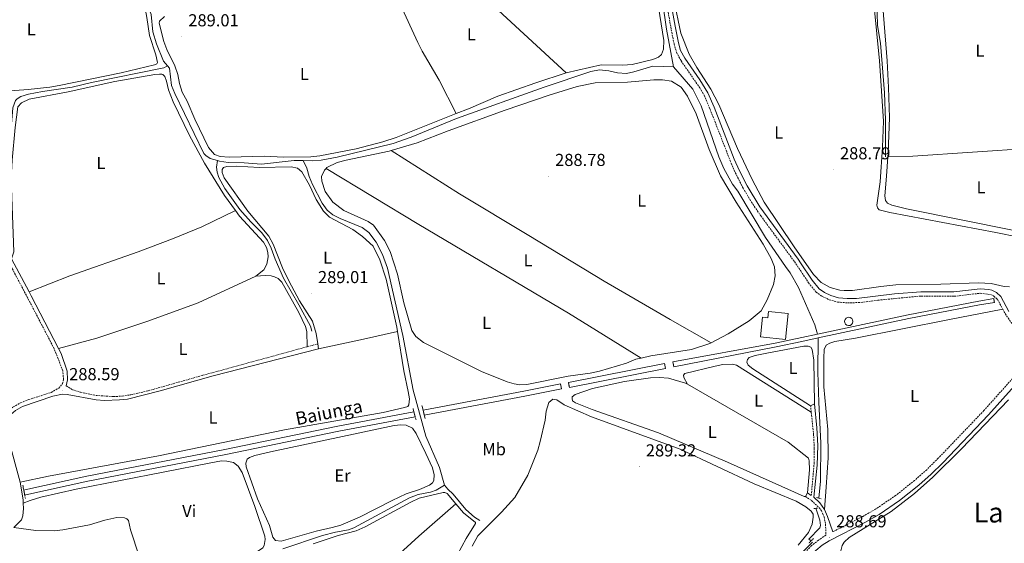
# Model space of a CAD drawing. Units: metres. Extents: x 600357 to 604855, y 4687119 to 4690155.
# Drawn here: x 602358 to 602927, y 4688642 to 4688945 of the extents above; entities that cross this region are included whole.
import ezdxf
from ezdxf.enums import TextEntityAlignment as Align

# ---------------------------------------------------------------- set-up
doc = ezdxf.new("R2010")
doc.units = ezdxf.units.M
doc.header["$MEASUREMENT"] = 0
doc.linetypes.add('TRAZOS', pattern=[0.75, 0.5, -0.25])
doc.linetypes.add('TRAZOSX2', pattern=[1.5, 1, -0.5])
for name, color, linetype, lineweight in [('Carátula', 7, 'Continuous', 5), ('Level 13', 5, 'Continuous', 0), ('Level 15', 1, 'Continuous', 0), ('Level 21', 19, 'Continuous', 0), ('Level 36', 19, 'Continuous', 40), ('Level 37', 92, 'Continuous', 0), ('Level 41', 39, 'Continuous', 0), ('Level 43', 5, 'Continuous', 0), ('Level 45', 19, 'Continuous', 0), ('Level 51', 5, 'Continuous', 13), ('Level 52', 19, 'Continuous', 0), ('Level 7', 1, 'Continuous', 0)]:
    doc.layers.add(name, color=color, linetype=linetype, lineweight=lineweight)
doc.styles.add('Arial', font='ARIAL.TTF', dxfattribs={"height": 0.2})

# ---------------------------------------------------------------- blocks, each defined once
blk = doc.blocks.new('5PATER')
at = {"layer": 'Carátula', "linetype": 'Continuous', "lineweight": 5}
h = blk.add_hatch(color=250, dxfattribs=at)
edge = h.paths.add_edge_path()
edge.add_ellipse((0, 0), major_axis=(-1.33, -1.34), ratio=0.999422, start_angle=0, end_angle=360)

msp = doc.modelspace()

# ---------------------------------------------------------------- linework, layer by layer
at = {"layer": 'Level 13', "color": 5, "linetype": 'Continuous', "lineweight": 0, "ltscale": 0.5}
for points in [[(602443.09, 4688918.3, 289.03), (602440.75, 4688920.89, 289.03), (602436.74, 4688930.92, 289.03), (602434.6, 4688937.88, 289.03), (602433.6, 4688948, 289.03), (602429.17, 4688960.12, 289.03), (602428.34, 4688963.16, 289.03), (602427.85, 4688971.35, 289.03), (602426.97, 4688977.05, 289.03), (602424.93, 4688983.16, 289.03), (602423.89, 4688988.08, 289.03), (602423.59, 4688993.19, 289.03), (602420.99, 4689008.43, 289.03), (602418.17, 4689038.76, 289.03), (602416.53, 4689048.74, 289.03), (602417.36, 4689069.33, 289.03), (602417.26, 4689074.49, 289.03), (602416.27, 4689079.67, 289.03), (602414.27, 4689085.3, 289.03), (602412.08, 4689090.07, 289.03), (602407.74, 4689104.65, 289.03), (602404.97, 4689110.65, 289.03), (602404.07, 4689117.51, 289.03), (602402.31, 4689122.03, 289.03)], [(602721.95, 4689018, 289.03), (602723.34, 4689014.55, 289.03), (602724.96, 4689013.07, 289.03), (602730.35, 4689009.6, 289.03), (602731.44, 4689008.46, 289.03), (602731.49, 4689003.09, 289.03), (602727.31, 4688970.63, 289.03), (602727.36, 4688965.51, 289.03), (602729.22, 4688955.45, 289.03), (602731.53, 4688939.47, 289.03), (602735.53, 4688917.72, 289.03)], [(602740.57, 4689011.75, 289.56), (602748.59, 4689011.08, 289.54), (602757.95, 4689009.75, 289.59), (602763.8, 4689007.75, 289.63), (602768.31, 4689006.91, 289.63), (602775.33, 4689004.57, 289.66), (602781.52, 4689001.74, 289.56), (602787.04, 4688999.07, 289.51), (602791.72, 4688997.9, 289.51), (602798.07, 4688997.56, 289.53), (602809.1, 4688997.4, 288.75), (602817.12, 4688996.39, 288.82), (602823.48, 4688993.73, 288.86), (602829.66, 4688989.55, 288.66), (602837.35, 4688984.04, 288.74), (602843.53, 4688981.04, 288.76), (602851.19, 4688979.87, 288.73), (602853.06, 4688956.34, 288.52), (602853.57, 4688941.65, 288.64), (602855.23, 4688931.47, 288.59), (602857.58, 4688902.76, 288.62), (602858.24, 4688886.9, 288.73), (602858.24, 4688865.7, 288.81)], [(602443.09, 4688918.3, 289.03), (602441.01, 4688917.06, 288.72), (602399.05, 4688908.74, 288.72), (602387.93, 4688906, 288.72), (602370.79, 4688903.46, 288.72), (602362.66, 4688901.94, 288.72), (602358.3, 4688900.57, 288.72), (602356.13, 4688899.28, 288.72), (602355.12, 4688898.19, 288.72), (602353.69, 4688894.08, 288.72), (602350.33, 4688854.37, 288.72), (602350.51, 4688832.72, 288.72), (602351.44, 4688814.39, 288.72), (602351.19, 4688812.63, 288.72)], [(602472.01, 4688863.59, 289.03), (602467.75, 4688864.8, 289.03), (602465.19, 4688866.51, 289.03), (602464.09, 4688867.65, 289.03), (602447.32, 4688902.24, 289.03), (602445.38, 4688906.93, 289.03), (602444.3, 4688916.96, 289.03), (602443.09, 4688918.3, 289.03)], [(602735.53, 4688917.72, 289.03), (602723.58, 4688918.06, 289.03), (602712.64, 4688914.85, 289.03), (602708.32, 4688913.91, 289.03), (602703.29, 4688914.21, 289.03), (602698.15, 4688915.49, 289.03), (602692.9, 4688915.91, 289.03), (602687.85, 4688914.96, 289.03), (602660.82, 4688905.97, 289.03), (602610.15, 4688887.78, 289.03), (602583.97, 4688877, 289.03), (602573.59, 4688873.33, 289.03), (602541.21, 4688865.53, 289.03), (602531.88, 4688863.73, 289.03), (602526.64, 4688863.33, 289.03), (602521.57, 4688863.67, 289.03)], [(602735.53, 4688917.72, 289.03), (602746.85, 4688904.82, 289.03), (602751.58, 4688895.19, 289.03), (602761.86, 4688865.65, 289.03), (602764.65, 4688859.04, 289.03), (602769.71, 4688849.98, 289.03), (602772.7, 4688845.87, 289.03), (602788.74, 4688819.05, 289.03), (602800.36, 4688802.36, 289.34), (602802.96, 4688798.69, 289.34), (602807.78, 4688790.16, 289.34), (602817.25, 4688768.63, 289.34), (602818.88, 4688763.25, 289.34)], [(602472.01, 4688863.59, 289.03), (602471.44, 4688859.75, 288.61), (602471.7, 4688856.84, 288.5), (602472.75, 4688853.81, 288.61), (602476.3, 4688847.43, 288.5), (602484.94, 4688835.25, 288.5), (602491.25, 4688828.19, 288.4), (602497.51, 4688821.86, 288.4), (602500.82, 4688817.28, 288.4), (602503.09, 4688812.85, 288.4), (602505.31, 4688806.58, 288.4), (602510.19, 4688795.49, 288.4), (602519.06, 4688780.1, 288.4), (602525.64, 4688767.85, 288.4), (602526.6, 4688764.9, 288.4)], [(602521.57, 4688863.67, 289.03), (602516.37, 4688863.49, 289.03), (602497.37, 4688861.51, 289.03), (602487.43, 4688862.32, 289.03), (602478.19, 4688862.45, 289.03), (602473.15, 4688863.27, 289.03), (602472.01, 4688863.59, 289.03)], [(602521.57, 4688863.67, 289.03), (602523.58, 4688859.19, 288.82), (602525.04, 4688854.24, 288.92), (602526.8, 4688849.71, 288.92), (602532.54, 4688838.91, 288.92), (602535.4, 4688834.96, 288.92), (602538.55, 4688832.23, 288.82), (602542.88, 4688830.03, 288.92), (602555.65, 4688824.8, 288.82), (602559.53, 4688821.87, 288.82), (602563.62, 4688816.31, 288.82), (602567.45, 4688809.25, 288.82), (602570.17, 4688801.26, 288.92), (602579.07, 4688762.46, 288.82), (602585.15, 4688730.86, 288.82), (602592.33, 4688704.18, 288.82), (602600.3, 4688686.2, 288.82), (602603.24, 4688675.94, 288.82)], [(602819.54, 4688668.42, 289.34), (602820.63, 4688678.25, 289.34), (602820.84, 4688700.15, 289.34), (602819.63, 4688723.89, 289.34), (602819.11, 4688741.2, 289.34), (602819.14, 4688761.06, 289.34)], [(602603.24, 4688675.94, 288.82), (602598.39, 4688673.1, 288.82), (602595.19, 4688671.93, 288.82), (602587.95, 4688670.51, 288.82), (602582.92, 4688668.57, 288.82), (602550.71, 4688651.36, 288.82), (602547.68, 4688650.06, 288.82), (602540.19, 4688648.76, 288.82), (602532.62, 4688646.78, 288.82), (602509.77, 4688639.19, 288.82)], [(602603.24, 4688675.94, 288.82), (602605.08, 4688673.65, 288.82), (602608.27, 4688670.79, 288.82), (602615.52, 4688661.81, 288.82), (602620.5, 4688657.52, 288.82), (602623.54, 4688655.43, 288.82)], [(602815.11, 4688643.69, 289.34), (602813.85, 4688644.81, 289.34), (602820.15, 4688651.37, 289.34), (602820.57, 4688652.62, 289.34), (602820.24, 4688655.62, 289.34), (602817.81, 4688662.57, 289.34)], [(602815.96, 4688642.93, 289.34), (602783.08, 4688609.45, 289.29), (602724.7, 4688553.45, 289.51), (602706.83, 4688537.96, 288.94)]]:
    msp.add_polyline3d(points, dxfattribs=at)
at = {"layer": 'Level 13', "color": 5, "linetype": 'Continuous', "lineweight": 13}
for points in [[(602920.7, 4688783.75, 288.61), (602912.04, 4688782.33, 288.61), (602871.26, 4688774.43, 288.61), (602818.88, 4688763.24, 288.61), (602809.74, 4688761.29, 288.61), (602794.45, 4688758.03, 288.61), (602735.15, 4688747.18, 288.61)], [(602921.07, 4688781.59, 288.61), (602912.43, 4688780.17, 288.61), (602871.7, 4688772.29, 288.61), (602819.14, 4688761.06, 288.61)], [(602819.14, 4688761.06, 288.61), (602809.78, 4688759.06, 288.61), (602794.91, 4688755.88, 288.61), (602735.85, 4688744.3, 288.61)], [(602730.38, 4688746.24, 288.61), (602674.84, 4688735.35, 288.61)], [(602731.01, 4688743.35, 288.61), (602675.41, 4688732.44, 288.61)], [(602670.22, 4688734.44, 288.61), (602649.1, 4688730.3, 288.61), (602590.79, 4688719.32, 288.61)], [(602670.89, 4688731.56, 288.61), (602649.66, 4688727.39, 288.61), (602591.54, 4688716.45, 288.61)], [(602585.52, 4688718.33, 288.61), (602541.57, 4688710.05, 288.61), (602475.17, 4688696.43, 288.61), (602396.38, 4688681.09, 288.61), (602360.56, 4688673.22, 288.09), (602359.96, 4688673.1, 288.09)], [(602586.32, 4688715.47, 288.61), (602542.14, 4688707.15, 288.61), (602475.75, 4688693.53, 288.61), (602396.98, 4688678.19, 288.61), (602361.16, 4688670.32, 288.09), (602360.52, 4688670.19, 288.09)]]:
    msp.add_polyline3d(points, dxfattribs=at)
at = {"layer": 'Level 13', "color": 5, "linetype": 'Continuous', "lineweight": 0}
msp.add_polyline3d([(602836.88, 4688772.95, 288.74), (602837.81, 4688772.76, 288.73), (602838.59, 4688772.22, 288.72), (602839.1, 4688771.42, 288.72), (602839.26, 4688770.49, 288.71), (602839.05, 4688769.56, 288.7), (602838.49, 4688768.79, 288.69), (602837.67, 4688768.31, 288.7), (602836.73, 4688768.17, 288.71), (602835.82, 4688768.42, 288.72), (602835.07, 4688769, 288.73), (602834.6, 4688769.83, 288.74), (602834.5, 4688770.77, 288.75), (602834.77, 4688771.68, 288.75), (602835.37, 4688772.41, 288.75), (602836.21, 4688772.85, 288.75), (602836.88, 4688772.95, 288.74)], close=True, dxfattribs=at)
at = {"layer": 'Level 15', "linetype": 'Continuous', "lineweight": 13}
msp.add_polyline3d([(602800.33, 4688760.11, 291.75), (602785.79, 4688761.69, 291.75), (602787.01, 4688772.96, 291.75), (602790.15, 4688772.62, 291.75), (602790.55, 4688776.34, 291.75), (602801.97, 4688775.09, 291.75), (602800.33, 4688760.11, 291.75)], dxfattribs=at)
at = {"layer": 'Level 21', "color": 19, "linetype": 'TRAZOSX2', "lineweight": 0}
for points in [[(602730.37, 4688961.15, 289.28), (602734.05, 4688940.69, 289.28), (602735.9, 4688930.92, 289.28), (602737.32, 4688926.13, 289.28), (602740.03, 4688921.11, 289.28), (602750.75, 4688905.62, 289.07), (602753.29, 4688901.32, 289), (602756.71, 4688893.33, 288.97), (602768.36, 4688863.44, 288.91), (602771.31, 4688856.59, 288.86), (602775.83, 4688847.67, 288.79), (602780.63, 4688839.59, 288.7), (602786.06, 4688831.56, 288.68), (602805.52, 4688805.12, 288.6), (602809.12, 4688799.74, 288.6), (602813.67, 4688792.97, 288.6), (602817.99, 4688787.51, 288.6), (602821.57, 4688785.01, 288.6), (602825.66, 4688783.11, 288.7), (602830.48, 4688781.79, 288.8), (602836.31, 4688781.27, 288.81), (602843.97, 4688781.54, 288.91), (602853.69, 4688782.86, 288.91), (602878.72, 4688785.24, 288.88), (602897.81, 4688785.09, 288.6), (602912.89, 4688786.87, 288.6), (602918.89, 4688786.15, 288.7), (602920.87, 4688785.13, 288.7), (602922.9, 4688783.39, 288.7), (602925.92, 4688777.69, 288.7)], [(602347.64, 4688712.55, 288.59), (602349.07, 4688716.27, 288.59), (602350.67, 4688718.41, 288.59), (602353.88, 4688721.13, 288.59), (602358.13, 4688723.57, 288.49), (602362.8, 4688725.36, 288.45), (602375.81, 4688729.56, 288.49), (602380.15, 4688732.03, 288.59), (602382.38, 4688734.53, 288.59), (602382.94, 4688737.08, 288.59), (602382.55, 4688742.05, 288.59), (602377.56, 4688754.81, 288.59), (602362.16, 4688784.29, 288.48), (602351.84, 4688803.84, 288.77)], [(602925.92, 4688777.69, 288.7), (602927.3, 4688775.06, 288.7), (602930.84, 4688769.92, 288.62), (602935.21, 4688765.36, 288.51), (602942.29, 4688758.9, 288.5), (602942.9, 4688757.75, 288.5), (602943.12, 4688756.46, 288.5), (602942.76, 4688750.05, 288.86), (602941.61, 4688748.81, 288.86), (602915.03, 4688719.06, 289.07), (602888.63, 4688691.47, 289.05), (602881.95, 4688684.9, 289.01), (602875, 4688678.7, 288.98), (602864.01, 4688669.99, 288.96), (602852.45, 4688662.11, 288.97), (602844.85, 4688657.75, 288.86), (602827.63, 4688648.99, 288.69)], [(602384.56, 4688733.42, 288.59), (602388.08, 4688731.08, 288.49), (602392.75, 4688729.66, 288.38), (602401.67, 4688727.8, 288.49), (602411.91, 4688727.13, 288.49), (602416.9, 4688727.42, 288.49), (602421.96, 4688728.18, 288.49), (602431.96, 4688730.49, 288.49), (602463.5, 4688739.44, 288.59), (602523.88, 4688755.94, 288.84)], [(602523.88, 4688755.94, 288.84), (602529.92, 4688757.59, 288.86)], [(602815.22, 4688718.14, 288.67), (602814.83, 4688721.8, 288.69)], [(602815.25, 4688670.03, 288.48), (602816.92, 4688688.71, 288.63), (602816.96, 4688697.05, 288.69), (602816.6, 4688704.94, 288.59), (602815.22, 4688718.14, 288.67)], [(602811.83, 4688669.4, 288.48), (602815.32, 4688667.07, 288.38), (602818.6, 4688664.09, 288.59), (602821.24, 4688661.2, 288.59), (602822.64, 4688657.65, 288.69), (602823.48, 4688653.37, 288.8), (602823.71, 4688647, 288.66), (602819.43, 4688644.23, 288.97), (602815.41, 4688640.99, 289.07), (602811.74, 4688637.27, 289.17), (602811.38, 4688636.9, 289.18), (602801.75, 4688625.57, 289.1)]]:
    msp.add_polyline3d(points, dxfattribs=at)
at = {"layer": 'Level 21', "color": 19, "linetype": 'Continuous', "lineweight": 0}
for points in [[(602732.93, 4688961.53, 289.28), (602736.59, 4688941.16, 289.28), (602738.42, 4688931.53, 289.28), (602739.72, 4688927.12, 289.28), (602742.08, 4688922.71, 289.28), (602750.82, 4688910.17, 289.12), (602755.49, 4688902.73, 289), (602759.11, 4688894.31, 288.97), (602770.75, 4688864.42, 288.91), (602773.65, 4688857.69, 288.86), (602778.1, 4688848.91, 288.79), (602785.55, 4688836.79, 288.68), (602807.61, 4688806.53, 288.6), (602809.05, 4688804.39, 288.6), (602815.71, 4688794.46, 288.6), (602819.74, 4688789.37, 288.6), (602822.84, 4688787.21, 288.6), (602826.53, 4688785.5, 288.7), (602830.93, 4688784.29, 288.8), (602835.91, 4688783.81, 288.81), (602841.38, 4688783.87, 288.89), (602863.34, 4688786.45, 288.9), (602878.61, 4688787.77, 288.88), (602897.67, 4688787.61, 288.6), (602912.89, 4688789.42, 288.6), (602917.85, 4688789.06, 288.69), (602919.64, 4688788.6, 288.7), (602922.29, 4688787.25, 288.7), (602924.91, 4688785, 288.7), (602929.47, 4688776.37, 288.7)], [(602363.04, 4688787.69, 288.52), (602352.97, 4688806.78, 288.8)], [(602379.97, 4688755, 288.58), (602364.25, 4688785.39, 288.48), (602363.04, 4688787.69, 288.52)], [(602384.56, 4688733.42, 288.59), (602385.32, 4688736.91, 288.59), (602385.05, 4688741.91, 288.59), (602381.51, 4688752.03, 288.59), (602379.97, 4688755, 288.58)], [(602357.8, 4688677.62, 288.69), (602351.33, 4688701.74, 288.6), (602349.94, 4688708.04, 288.59), (602349.75, 4688710.43, 288.59), (602349.95, 4688711.97, 288.59), (602351.16, 4688715.12, 288.59), (602352.4, 4688716.77, 288.59), (602355.25, 4688719.18, 288.59), (602359.15, 4688721.43, 288.49), (602376.77, 4688727.38, 288.49), (602382.38, 4688728.47, 288.38), (602385, 4688728.39, 288.38), (602401.85, 4688725.18, 288.49), (602406.71, 4688724.88, 288.49), (602415.31, 4688725.21, 288.49), (602419.96, 4688725.73, 288.49), (602438.8, 4688730.49, 288.5), (602469.55, 4688739.18, 288.61), (602530.36, 4688754.76, 288.9)], [(602803.91, 4688622.44, 289.09), (602811.83, 4688631.75, 289.16), (602814.09, 4688634.42, 289.18), (602817.88, 4688638.26, 289.07), (602821.58, 4688641.25, 288.97), (602825.55, 4688643.81, 288.66), (602846.6, 4688654.51, 288.86), (602854.41, 4688658.99, 288.97), (602866.19, 4688667.03, 288.96), (602877.37, 4688675.88, 288.98), (602884.47, 4688682.22, 289.01), (602891.25, 4688688.89, 289.05), (602917.73, 4688716.56, 289.07), (602944.33, 4688746.34, 288.86)], [(602817.1, 4688722.98, 288.61), (602818.4, 4688709.13, 288.66), (602818.94, 4688698.93, 288.72), (602818.65, 4688687.55, 288.8), (602816.74, 4688668.97, 288.61), (602820.15, 4688665.78, 288.72), (602822.88, 4688661.94, 288.72)], [(602359.69, 4688665.52, 288.7), (602359.62, 4688667.53, 288.7), (602357.8, 4688677.62, 288.69)], [(602813.08, 4688671.6, 288.3), (602815.25, 4688670.03, 288.48)], [(602354.32, 4688651.44, 288.59), (602358.57, 4688655.95, 288.59), (602359.45, 4688658.13, 288.59), (602359.8, 4688662.49, 288.7), (602359.69, 4688665.52, 288.7)], [(602822.88, 4688661.94, 288.72), (602824.63, 4688657.93, 288.72), (602827.63, 4688648.99, 288.69)]]:
    msp.add_polyline3d(points, dxfattribs=at)
at = {"layer": 'Level 21', "color": 1, "linetype": 'TRAZOS', "lineweight": 0}
for points in [[(602920.7, 4688783.75, 288.61), (602921.07, 4688781.59, 288.61)], [(602730.38, 4688746.24, 288.61), (602731.01, 4688743.35, 288.61)], [(602735.85, 4688744.3, 288.61), (602735.15, 4688747.18, 288.61)], [(602670.22, 4688734.44, 288.61), (602670.89, 4688731.56, 288.61)], [(602675.41, 4688732.44, 288.61), (602674.84, 4688735.35, 288.61)], [(602590.08, 4688722.04, 289.07), (602590.79, 4688719.32, 289.07)], [(602585.01, 4688720.19, 289.07), (602585.52, 4688718.33, 289.07)], [(602585.52, 4688718.33, 289.07), (602586.32, 4688715.47, 289.07)], [(602586.32, 4688715.47, 289.07), (602586.8, 4688713.74, 289.07)], [(602590.79, 4688719.32, 289.07), (602591.54, 4688716.45, 289.07)], [(602591.54, 4688716.45, 289.07), (602592.07, 4688714.43, 289.07)], [(602359.44, 4688675.86, 288.75), (602359.96, 4688673.1, 288.75)], [(602359.96, 4688673.1, 288.75), (602360.52, 4688670.19, 288.75)], [(602360.52, 4688670.19, 288.75), (602360.91, 4688668.15, 288.75)], [(602818.32, 4688668.78, 289.45), (602820.9, 4688668.03, 289.45)], [(602816.78, 4688662.43, 289.45), (602818.97, 4688662.74, 289.45)], [(602816.53, 4688645.11, 289.24), (602813.85, 4688642.43, 289.24)]]:
    msp.add_polyline3d(points, dxfattribs=at)
at = {"layer": 'Level 36', "color": 92, "linetype": 'Continuous', "lineweight": 0}
for points in [[(602717.15, 4689017.01, 289.49), (602723.69, 4689008.04, 289.4), (602725.81, 4689004.69, 289.4), (602726.72, 4688999.72, 289.4), (602724.43, 4688971.84, 289.4), (602724.56, 4688966.77, 289.51), (602730.03, 4688933.02, 289.4), (602729.86, 4688927.9, 289.19), (602728.63, 4688924.87, 289.19), (602726.89, 4688923.38, 289.19), (602723.65, 4688921.9, 289.19), (602711.76, 4688918.98, 289.09), (602706.36, 4688918.58, 289.09), (602693.72, 4688918.87, 288.98), (602673.61, 4688914.3, 288.98)], [(602419.56, 4688993.49, 288.85), (602420.67, 4688988.28, 288.9), (602423.17, 4688980.55, 288.9), (602427.57, 4688958.33, 288.7), (602430.1, 4688951.42, 288.7), (602431.18, 4688946.28, 288.7), (602432.74, 4688935.83, 288.7), (602436.34, 4688924.68, 288.8), (602437.19, 4688920.14, 288.9), (602436.95, 4688919.36, 288.9), (602435.5, 4688918.82, 288.9), (602416.34, 4688914.18, 288.8), (602380.34, 4688906.87, 288.7), (602375.11, 4688905.92, 288.8), (602362.46, 4688904.57, 288.7), (602347.14, 4688903.37, 288.91)], [(602673.61, 4688914.3, 288.98), (602631.97, 4688952.64, 288.77), (602622.03, 4688963.54, 288.67), (602615.23, 4688972.79, 288.88)], [(602859.51, 4688865.62, 288.7), (602859.68, 4688867.89, 288.7), (602860.42, 4688888.43, 288.6), (602859.94, 4688905.82, 288.39), (602859.18, 4688921.25, 288.39), (602855.25, 4688969.26, 288.18)], [(602572.97, 4688965.23, 288.54), (602577.51, 4688953.89, 288.75), (602587.83, 4688931.73, 288.75), (602590.37, 4688926.84, 288.64), (602600.21, 4688909.96, 288.64), (602609.96, 4688890.66, 289.07)], [(602929.83, 4688790.6, 288.5), (602926.79, 4688790.84, 288.6), (602919.27, 4688792.58, 288.6), (602911.9, 4688792.95, 288.7), (602890.17, 4688792.14, 288.7), (602864.08, 4688791.77, 288.91), (602855.38, 4688790.8, 288.91), (602839.03, 4688788.4, 288.7), (602834.19, 4688788.37, 288.7), (602831.66, 4688788.73, 288.7), (602826.2, 4688790.23, 288.7), (602820.99, 4688793.02, 288.7), (602816.5, 4688797.62, 288.6), (602805.32, 4688813.6, 288.91), (602788.04, 4688839.59, 288.76), (602780.98, 4688852.65, 288.87), (602772.58, 4688870.54, 289.08), (602761.85, 4688895.96, 288.97), (602757.18, 4688904.76, 288.87), (602749.17, 4688917.34, 288.66), (602744.57, 4688925.03, 288.76), (602739.88, 4688937.23, 289.18), (602735.87, 4688956.71, 289.29)], [(602851.53, 4688952.35, 288.7), (602854.68, 4688921.17, 288.7), (602856.92, 4688886.3, 288.81), (602856.39, 4688871.3, 289.02), (602855.01, 4688851.27, 288.91), (602853.22, 4688837.8, 288.6), (602853.49, 4688836.13, 288.6), (602854.53, 4688834.98, 288.6), (602860.63, 4688833.57, 288.7), (602921.92, 4688821.96, 288.91), (602961.79, 4688813.78, 288.6)], [(602441.27, 4688946.81, 288.88), (602438.45, 4688944.09, 288.88), (602438.29, 4688942.98, 288.77), (602440.99, 4688932.43, 288.77), (602442.62, 4688927.69, 288.77), (602447.26, 4688918.28, 288.88), (602449.11, 4688913.33, 288.88), (602449.97, 4688908.15, 288.77), (602451.49, 4688903.02, 288.77), (602454.41, 4688897.83, 288.77), (602458.85, 4688887.56, 288.88), (602466.71, 4688871.03, 288.88), (602470.14, 4688867.05, 288.88), (602473.47, 4688865.95, 288.88), (602478.67, 4688865.45, 288.88), (602499.33, 4688866.12, 288.88), (602509.95, 4688865.5, 288.88), (602525.93, 4688865.7, 288.88), (602531.16, 4688866.35, 288.88), (602552.05, 4688870.38, 288.88), (602567.62, 4688874.27, 288.98), (602575.22, 4688876.82, 288.98), (602609.96, 4688890.66, 289.07)], [(602609.96, 4688890.66, 289.07), (602617.02, 4688893.47, 289.09), (602633.95, 4688900.69, 289.09), (602655.93, 4688908.48, 288.88), (602673.61, 4688914.3, 288.98)], [(602352.97, 4688806.78, 288.8), (602354.18, 4688810.8, 288.9), (602352.74, 4688852.92, 289.01), (602353.31, 4688863.71, 289.01), (602354.99, 4688882.69, 288.9), (602356.62, 4688894.57, 288.9), (602358.73, 4688896.89, 288.9), (602363.11, 4688899.07, 288.9), (602385.55, 4688903.17, 288.9), (602412.68, 4688909.16, 288.9), (602435.68, 4688913.32, 289.11), (602438.42, 4688913.54, 289.11), (602439.76, 4688913.43, 289.11), (602440.41, 4688913.19, 289.01), (602441.46, 4688912.13, 289.01), (602442.58, 4688909.36, 289.01), (602443.66, 4688904.44, 289.01), (602446.27, 4688897.53, 289.11), (602455.78, 4688877.98, 289.01), (602464.49, 4688862.11, 289.01), (602475.99, 4688843.37, 288.8), (602482.36, 4688834.67, 288.72)], [(602572.33, 4688869.39, 289.01), (602587.41, 4688873.74, 289.01), (602605.29, 4688880.81, 289.01), (602638.2, 4688892.74, 289.12), (602663.77, 4688901.41, 289.01), (602679.92, 4688906.39, 289.01), (602690.24, 4688908.46, 289.01), (602709.05, 4688908.85, 289.01), (602724.28, 4688910.24, 289.01), (602729.3, 4688910.24, 289.01), (602734.39, 4688909.43, 289.01), (602740.08, 4688905.97, 289.01), (602743.65, 4688900.71, 289.01), (602748.74, 4688890.49, 289.12), (602756.24, 4688869.92, 289.12), (602762.83, 4688854.74, 289.12), (602771.74, 4688839.43, 289.12), (602787.39, 4688815.14, 289.12), (602792.09, 4688806.85, 289.01), (602793.99, 4688802.03, 289.01), (602794.29, 4688796.97, 289.01), (602793.35, 4688791.92, 289.01), (602789.78, 4688782.97, 289.01), (602786.19, 4688776.63, 289.01), (602779.29, 4688770.96, 289.01), (602767.14, 4688763.44, 289.01), (602757.31, 4688758.28, 289.01)], [(602534.7, 4688858.88, 289.01), (602535.26, 4688859.56, 289.01), (602541.13, 4688862.33, 289.01), (602546.27, 4688863.71, 289.01), (602571.22, 4688869.06, 289.01), (602572.33, 4688869.39, 289.01)], [(602572.33, 4688869.39, 289.01), (602611.88, 4688844.24, 289.11), (602651.88, 4688820.3, 289.11), (602695.54, 4688793.81, 288.8), (602733.71, 4688771.6, 288.8), (602757.31, 4688758.28, 289.01)], [(602942.84, 4688870.7, 288.56), (602874.01, 4688866.05, 288.45), (602859.51, 4688865.62, 288.7)], [(602992.87, 4688847.17, 288.87), (602990.86, 4688840.96, 288.49), (602987.74, 4688833.39, 288.39), (602979.69, 4688816.83, 288.28), (602977.77, 4688815.45, 288.28), (602975.97, 4688815.05, 288.28), (602971.98, 4688815.31, 288.28), (602963.1, 4688816.92, 288.49), (602870.34, 4688835.62, 288.18), (602861.88, 4688837.78, 288.18), (602859.21, 4688838.92, 288.18), (602858.09, 4688840.41, 288.28), (602857.68, 4688843.11, 288.28), (602858.71, 4688854.43, 288.7), (602859.51, 4688865.62, 288.7)], [(602575.96, 4688764.73, 289), (602575.55, 4688767.18, 289), (602569.46, 4688794.91, 289), (602565.86, 4688806.1, 288.79), (602561.94, 4688813.98, 288.79), (602555.78, 4688819.58, 288.79), (602550.25, 4688823.69, 288.79), (602536.76, 4688830.88, 288.79), (602533.17, 4688834.33, 288.79), (602528.97, 4688841.01, 288.79), (602525.21, 4688849.23, 288.79), (602520.78, 4688857.1, 288.79), (602518.29, 4688859.07, 288.79), (602514.5, 4688859.86, 288.79), (602496.33, 4688859.49, 288.79), (602482.83, 4688860.23, 288.79), (602477.37, 4688860.09, 288.79), (602475.37, 4688859.45, 288.79), (602474.74, 4688858.28, 288.79), (602474.73, 4688856.69, 288.79), (602475.73, 4688853.57, 288.79), (602489.44, 4688834.36, 288.79), (602501.6, 4688819.85, 288.69), (602504.18, 4688815.25, 288.69), (602509.49, 4688801.47, 288.69), (602513.15, 4688794.02, 288.58), (602519.46, 4688782.53, 288.58), (602526.89, 4688770.81, 288.69), (602529, 4688763.5, 288.79), (602529.92, 4688757.59, 288.86)], [(602716.92, 4688749.37, 288.8), (602713.88, 4688748.69, 288.8), (602708.42, 4688746.48, 288.8), (602692.87, 4688741.9, 288.7), (602687.47, 4688740.6, 288.7), (602674.7, 4688738.91, 288.59), (602650.82, 4688734.1, 288.7), (602646.69, 4688734.02, 288.8), (602643.42, 4688734.48, 288.8), (602639.45, 4688735.61, 288.8), (602624.56, 4688741.57, 288.9), (602591, 4688758.49, 288.8), (602586.6, 4688761.89, 288.8), (602584.35, 4688765.29, 288.8), (602579.76, 4688781.27, 288.8), (602576.02, 4688797.96, 288.9), (602571.71, 4688810.99, 288.9), (602568.5, 4688817.33, 288.9), (602562.2, 4688826.11, 288.9), (602559.11, 4688828.25, 288.9), (602544.99, 4688834.65, 289.01), (602538.59, 4688839.43, 288.9), (602534.3, 4688845.75, 288.9), (602532.22, 4688851.6, 289.01), (602532.09, 4688854.31, 289.01), (602533.91, 4688857.91, 289.01), (602534.7, 4688858.88, 289.01)], [(602716.92, 4688749.37, 288.8), (602674.86, 4688775.33, 288.7), (602588.27, 4688826.57, 288.8), (602534.7, 4688858.88, 289.01)], [(602363.04, 4688787.69, 288.52), (602386.63, 4688796.93, 288.52), (602426.12, 4688810.79, 288.62), (602446.05, 4688818.24, 288.52), (602462.98, 4688825.16, 288.52), (602482.36, 4688834.67, 288.72)], [(602482.36, 4688834.67, 288.72), (602484.67, 4688831.5, 288.69), (602498.56, 4688816.46, 288.48), (602500.34, 4688813.22, 288.48), (602501.08, 4688810.4, 288.48), (602501.21, 4688807.91, 288.48), (602500.43, 4688803.64, 288.48), (602498.73, 4688800.31, 288.48), (602494.2, 4688796.7, 288.48)], [(602494.2, 4688796.7, 288.48), (602460.79, 4688781.32, 288.69), (602431.64, 4688770.65, 288.59), (602402.13, 4688760.93, 288.48), (602379.97, 4688755, 288.58)], [(602494.2, 4688796.7, 288.48), (602499.43, 4688797.14, 288.27), (602503, 4688796.9, 288.17), (602504.9, 4688796.42, 288.17), (602507.07, 4688795.39, 288.17), (602509.08, 4688793.27, 288.17), (602518.97, 4688775.8, 288.48), (602522.82, 4688767.7, 288.59), (602523.6, 4688764.75, 288.59), (602523.88, 4688755.94, 288.84)], [(602822.88, 4688661.94, 288.72), (602823.94, 4688674.85, 289.14), (602825.01, 4688691.66, 289.03), (602824.75, 4688708.2, 288.93), (602822.51, 4688732.74, 288.82), (602822.51, 4688749.37, 288.82), (602822.77, 4688754.35, 288.72), (602823.82, 4688756.8, 288.72), (602826.04, 4688758.06, 288.72), (602828.82, 4688759.02, 288.72), (602840.76, 4688760.91, 288.61), (602895.11, 4688771.75, 288.51), (602925.92, 4688777.69, 288.7)], [(602357.8, 4688677.62, 288.69), (602374.36, 4688681.18, 288.69), (602437.86, 4688692.94, 288.9), (602510.63, 4688707.92, 288.9), (602567.76, 4688717.93, 289), (602580.17, 4688720.78, 289), (602581.91, 4688721.49, 289), (602582.67, 4688722.37, 289), (602582.87, 4688725.81, 289), (602582.23, 4688730.01, 289), (602579.78, 4688741.99, 289), (602575.96, 4688764.73, 289)], [(602530.36, 4688754.76, 288.9), (602554.58, 4688760.01, 288.9), (602575.96, 4688764.73, 289)], [(602529.92, 4688757.59, 288.86), (602530.36, 4688754.76, 288.9)], [(602757.31, 4688758.28, 289.01), (602755.95, 4688757.56, 289.01), (602745.95, 4688754.38, 289.01), (602722.39, 4688750.6, 288.8), (602716.92, 4688749.37, 288.8)], [(602814.83, 4688721.8, 288.69), (602781.37, 4688743.14, 288.48), (602778.71, 4688745.29, 288.38), (602777.95, 4688747.03, 288.38), (602778.3, 4688748.63, 288.38), (602779.35, 4688749.81, 288.38), (602782.73, 4688750.86, 288.38), (602789.45, 4688752.18, 288.38), (602810.95, 4688756.27, 288.48), (602813.35, 4688756.31, 288.48), (602814.95, 4688755.61, 288.48), (602815.79, 4688754.29, 288.48), (602816.72, 4688748.12, 288.48), (602817.1, 4688722.98, 288.61)], [(602815.22, 4688718.14, 288.67), (602771.93, 4688745.28, 288.14), (602769.56, 4688745.84, 288.14), (602764.11, 4688745.61, 288.14), (602759.61, 4688744.76, 288.14), (602742.08, 4688740.45, 288.25), (602741.32, 4688739.58, 288.25), (602741.51, 4688738.25, 288.25), (602743.64, 4688734.25, 287.94)], [(602811.83, 4688669.4, 288.48), (602811.19, 4688669.47, 288.48), (602766.71, 4688689.25, 288.27), (602727, 4688706.23, 288.17), (602688.49, 4688719.7, 288.25), (602678.88, 4688723.52, 288.04), (602677.27, 4688724.74, 288.04), (602676.94, 4688726.02, 288.04), (602677.1, 4688726.93, 288.04), (602678.75, 4688728.42, 288.04), (602688.83, 4688731.73, 288.04), (602707.18, 4688735.85, 287.94), (602722.27, 4688737.97, 287.94), (602727.51, 4688738.19, 287.94), (602732.63, 4688737.77, 287.94), (602742.52, 4688734.9, 287.94), (602743.64, 4688734.25, 287.94)], [(602743.64, 4688734.25, 287.94), (602801.86, 4688700.74, 287.94), (602813.59, 4688691.54, 288.15), (602814, 4688690.09, 288.25), (602814.22, 4688684.89, 288.25), (602813.08, 4688671.6, 288.3)], [(602619.19, 4688640.75, 288.77), (602622.39, 4688646.65, 288.77), (602636.24, 4688660.43, 288.98), (602643.9, 4688668.86, 289.08), (602651.32, 4688681.67, 289.08), (602657.07, 4688696.25, 289.19), (602658.57, 4688701.14, 289.29), (602661.31, 4688713.56, 289.29), (602662.07, 4688718.77, 289.29), (602663.45, 4688723.69, 289.29), (602665.9, 4688725.71, 289.29), (602668.19, 4688725.28, 289.29), (602672.45, 4688722.4, 289.29), (602688.13, 4688715.5, 289.19), (602739.51, 4688696.71, 288.87), (602782.27, 4688676.65, 288.66), (602806.47, 4688666.61, 288.56), (602812.15, 4688663.49, 288.66), (602815.21, 4688661.01, 288.66), (602816.27, 4688659.13, 288.66), (602816.39, 4688657.42, 288.66), (602815.69, 4688653.33, 288.87), (602813.67, 4688648.52, 288.87), (602807.62, 4688641.19, 288.77)], [(602817.1, 4688722.98, 288.61), (602814.83, 4688721.8, 288.69)], [(602870.42, 4688532.15, 288.5), (602867.25, 4688531.91, 288.6), (602863.09, 4688532.4, 288.5), (602860.25, 4688533.57, 288.7), (602858.01, 4688535.4, 288.81), (602855.83, 4688540.61, 288.81), (602847.7, 4688565.84, 289.12), (602841.41, 4688587.73, 289.12), (602832.89, 4688630.35, 289.02), (602832.15, 4688637.29, 289.02), (602833.07, 4688641.15, 288.91), (602834.29, 4688643.05, 288.91), (602837.1, 4688645.64, 288.91), (602861.33, 4688660.79, 288.91), (602874.88, 4688671.09, 288.91), (602885.48, 4688680.56, 288.91), (602902.02, 4688696.97, 288.91), (602929.32, 4688725.25, 289.02)], [(602495.17, 4688668, 288.79), (602488.48, 4688686.57, 288.9), (602488.44, 4688688.67, 288.9), (602489.17, 4688690.96, 288.9), (602490.48, 4688691.93, 288.9), (602493.56, 4688693.1, 288.9), (602502.58, 4688695.24, 288.9), (602574.05, 4688710.5, 288.79), (602578, 4688710.83, 288.79), (602581.01, 4688710.54, 288.79), (602584.69, 4688708.93, 288.79), (602586.9, 4688705.75, 288.79), (602592.48, 4688694.16, 288.79), (602596.19, 4688685.89, 288.79), (602597.17, 4688681.96, 288.79), (602597.1, 4688678.61, 288.79), (602596.26, 4688677.26, 288.79), (602594.53, 4688675.9, 288.79), (602588.77, 4688673.43, 288.79), (602581.08, 4688670.93, 288.68), (602572.99, 4688667.13, 288.58), (602554.13, 4688657.42, 288.68), (602543.22, 4688652.84, 288.79), (602538.26, 4688651.42, 288.79), (602529.1, 4688649.41, 288.9), (602508.71, 4688643.59, 288.9), (602505.53, 4688644, 288.9), (602503.95, 4688645.86, 288.9), (602502.02, 4688652.61, 289), (602495.17, 4688668, 288.79)], [(602359.69, 4688665.52, 288.7), (602363.61, 4688667.14, 288.59), (602369.85, 4688669.1, 288.49), (602390.31, 4688673.55, 288.49), (602467.07, 4688688.69, 288.59), (602474.35, 4688689.98, 288.38), (602477.4, 4688689.9, 288.38), (602481.15, 4688689.03, 288.38), (602483.85, 4688686.97, 288.38), (602486.24, 4688683.28, 288.38), (602493.51, 4688663.52, 288.59), (602499.28, 4688646.39, 288.7), (602499.53, 4688644.51, 288.7), (602498.99, 4688641.02, 288.7), (602498.24, 4688639.8, 288.7), (602495.18, 4688637.64, 288.7), (602477.46, 4688631.95, 288.59), (602445.18, 4688620.67, 288.38), (602440.21, 4688619.68, 288.38), (602437.29, 4688619.84, 288.49), (602433.39, 4688621.7, 288.49)], [(602527.3, 4688642.08, 289.01), (602541.71, 4688646.82, 289.01), (602552.1, 4688649.5, 289.01), (602557.3, 4688651.83, 289.01), (602583.68, 4688666.14, 288.9), (602588.58, 4688668.42, 288.9), (602602.44, 4688671.72, 288.9), (602603.47, 4688671.61, 288.9), (602604.81, 4688671.08, 288.9), (602609.72, 4688665.1, 288.68)], [(602813.08, 4688671.6, 288.3), (602811.83, 4688669.4, 288.48)], [(602609.72, 4688665.1, 288.68), (602614.24, 4688660.03, 288.68), (602621.04, 4688654.31, 288.78), (602621.18, 4688653.75, 288.78), (602615.67, 4688645.06, 288.78), (602610.77, 4688635.86, 288.78), (602608.68, 4688627.62, 288.78), (602607.4, 4688620.16, 288.78), (602605.86, 4688615.11, 288.78), (602603.62, 4688610.51, 288.89), (602601.35, 4688607.59, 288.89), (602595.75, 4688603.58, 288.89), (602586.83, 4688598.27, 288.99), (602579.03, 4688592.5, 288.89), (602567.76, 4688581.29, 288.99), (602563.57, 4688575.59, 288.78), (602561.51, 4688570.7, 288.68), (602561.43, 4688560.64, 288.68), (602559.75, 4688556.32, 288.57), (602558.73, 4688555.35, 288.57), (602554.26, 4688553.08, 288.57), (602532.65, 4688538.81, 288.57), (602531.12, 4688538.06, 288.57), (602527.48, 4688538.08, 288.7)], [(602540.64, 4688606.96, 288.74), (602545.29, 4688609.46, 288.68), (602552.93, 4688614.67, 288.78), (602570.57, 4688630.24, 288.68), (602588.32, 4688646.45, 288.78), (602609.72, 4688665.1, 288.68)], [(602433.39, 4688621.7, 288.49), (602431.18, 4688625.23, 288.38), (602426.66, 4688634.98, 288.38), (602421.75, 4688650.19, 288.49), (602420.49, 4688655.45, 288.49), (602419.49, 4688656.55, 288.49), (602418.27, 4688657.09, 288.49), (602413.76, 4688657.18, 288.49), (602411.96, 4688656.89, 288.49), (602406.74, 4688655.72, 288.49), (602397.98, 4688652.94, 288.49), (602382.61, 4688650.08, 288.49), (602377.47, 4688649.6, 288.49), (602366.94, 4688649.8, 288.49), (602354.32, 4688651.44, 288.59)]]:
    msp.add_polyline3d(points, dxfattribs=at)
at = {"layer": 'Level 51', "color": 5, "linetype": 'Continuous', "lineweight": 13}
for points in [[(602819.14, 4688761.06, 288.61), (602809.78, 4688759.06, 288.61), (602794.91, 4688755.88, 288.61), (602735.85, 4688744.3, 288.61), (602735.15, 4688747.18, 288.61), (602794.45, 4688758.03, 288.61), (602809.74, 4688761.29, 288.61), (602818.88, 4688763.24, 288.61), (602871.26, 4688774.43, 288.61), (602912.04, 4688782.33, 288.61), (602920.7, 4688783.75, 288.61), (602921.07, 4688781.59, 288.61), (602912.43, 4688780.17, 288.61), (602871.7, 4688772.29, 288.61), (602819.14, 4688761.06, 288.61)], [(602675.41, 4688732.44, 288.61), (602674.84, 4688735.35, 288.61), (602730.38, 4688746.24, 288.61), (602731.01, 4688743.35, 288.61), (602675.41, 4688732.44, 288.61)], [(602591.54, 4688716.45, 288.61), (602591.54, 4688716.45, 289.07), (602590.79, 4688719.32, 289.07), (602649.1, 4688730.3, 288.61), (602670.22, 4688734.44, 288.61), (602670.89, 4688731.56, 288.61), (602649.66, 4688727.39, 288.61), (602591.54, 4688716.45, 288.61)], [(602360.52, 4688670.19, 288.09), (602360.52, 4688670.19, 288.75), (602359.96, 4688673.1, 288.75), (602360.56, 4688673.22, 288.09), (602396.38, 4688681.09, 288.61), (602475.17, 4688696.43, 288.61), (602541.57, 4688710.05, 288.61), (602585.52, 4688718.33, 288.61), (602586.32, 4688715.47, 289.07), (602542.14, 4688707.15, 288.61), (602475.75, 4688693.53, 288.61), (602396.98, 4688678.19, 288.61), (602361.16, 4688670.32, 288.09), (602360.52, 4688670.19, 288.09)]]:
    msp.add_polyline3d(points, close=True, dxfattribs=at)
at = {"layer": 'Level 52', "color": 1, "linetype": 'Continuous', "lineweight": 13}
msp.add_polyline3d([(602800.33, 4688760.11, 291.75), (602785.79, 4688761.69, 291.75), (602787.01, 4688772.96, 291.75), (602790.15, 4688772.62, 291.75), (602790.55, 4688776.34, 291.75), (602801.97, 4688775.09, 291.75), (602800.33, 4688760.11, 291.75)], close=True, dxfattribs=at)

# ---------------------------------------------------------------- block references
at = {"layer": 'Level 7', "color": 19, "linetype": 'Continuous', "lineweight": 0, "xscale": 0.09999983015004542, "yscale": 0.09999983015004542}
for p in [(602451.33, 4688935.17, 289.01), (602828.08, 4688858.31, 288.8), (602663.4, 4688854.48, 288.78), (602526.32, 4688786.76, 289.01), (602382.46, 4688730.67, 288.59), (602715.83, 4688686.61, 289.32), (602825.86, 4688645.63, 288.69)]:
    msp.add_blockref('5PATER', p, dxfattribs=at)

# ---------------------------------------------------------------- texts
at = {"layer": 'Level 37', "color": 92, "linetype": 'Continuous', "lineweight": 0, "style": 'Arial'}
for s, p in [('L', (602364.33, 4688939.4, 288.61)), ('L', (602618.73, 4688936.55, 288.72)), ('L', (602912.74, 4688927.03, 288.18)), ('L', (602522.22, 4688913.58, 288.77)), ('L', (602796.39, 4688879.76, 288.88)), ('L', (602404.56, 4688862.11, 288.78)), ('L', (602913.43, 4688848.09, 288.43)), ('L', (602717.23, 4688840.36, 288.94)), ('L', (602535.62, 4688807.46, 288.9)), ('L', (602651.48, 4688805.88, 288.92)), ('L', (602439.31, 4688795.54, 288.64)), ('L', (602627.52, 4688769.79, 288.75)), ('L', (602452.08, 4688754.66, 288.6)), ('L', (602804.67, 4688743.63, 288.46)), ('L', (602784.78, 4688724.77, 288.24)), ('L', (602874.99, 4688727.48, 288.86)), ('L', (602469.38, 4688715.06, 288.77)), ('L', (602757.95, 4688706.72, 288.12)), ('Mb', (602631.89, 4688696.73, 289.01)), ('Er', (602544.27, 4688681.53, 288.78)), ('Vi', (602455.61, 4688660.95, 288.55))]:
    msp.add_text(s, height=7, dxfattribs=at).set_placement(p, align=Align.MIDDLE_CENTER)
at = {"layer": 'Level 41', "color": 19, "linetype": 'Continuous', "lineweight": 0, "style": 'Arial'}
for s, p in [('289.01', (602455.08, 4688938.92, 289.01)), ('288.79', (602831.83, 4688862.06, 288.8)), ('288.78', (602667.15, 4688858.23, 288.78)), ('289.01', (602530.07, 4688790.51, 289.01)), ('288.59', (602386.21, 4688734.42, 288.59)), ('289.32', (602719.58, 4688690.36, 289.32)), ('288.69', (602829.61, 4688649.39, 288.69))]:
    msp.add_text(s, height=7, dxfattribs=at).set_placement(p, align=Align.BOTTOM_LEFT)
at = {"layer": 'Level 43', "color": 5, "linetype": 'Continuous', "lineweight": 0, "style": 'Arial'}
msp.add_text('Baiunga', height=7.5, rotation=11.2962, dxfattribs=at).set_placement((602518.31, 4688708.24, 288.92), align=Align.BOTTOM_LEFT)
at = {"layer": 'Level 45', "color": 19, "linetype": 'Continuous', "lineweight": 0, "style": 'Arial'}
msp.add_text('La Badina', height=11.5, dxfattribs=at).set_placement((602945.29, 4688660.12, 288.9), align=Align.MIDDLE_CENTER)

doc.saveas('drawing.dxf')
